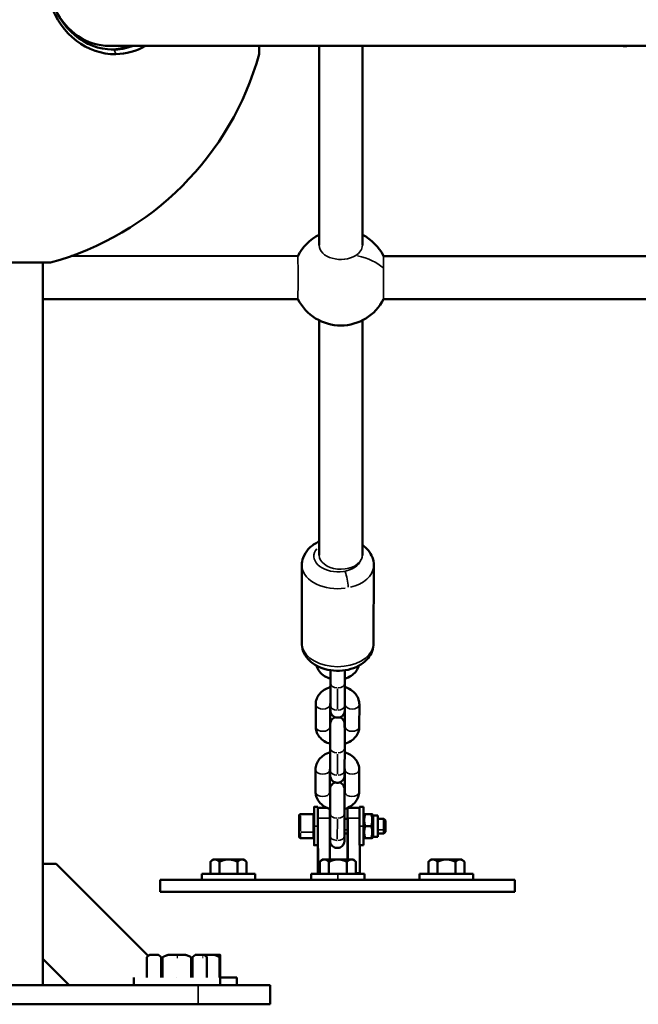
# Model space of a CAD drawing. Units: millimetres. Extents: x 13780 to 50369, y 28193 to 35852.
# Drawn here: x 31635 to 31893, y 29204 to 29615 of the extents above; entities that cross this region are included whole.
import ezdxf

# ---------------------------------------------------------------- set-up
doc = ezdxf.new("R2010")
doc.units = ezdxf.units.MM
doc.layers.add('MD_Visible', color=7, linetype='Continuous', lineweight=50)
doc.layers.add('MD_Visible Narrow', color=7, linetype='Continuous', lineweight=35)
doc.styles.get("Standard").update_dxf_attribs({"font": 'arial.ttf'})
doc.dimstyles.new('asd', dxfattribs={"dimtxt": 300, "dimasz": 200, "dimexe": 1.25, "dimexo": 0.625, "dimgap": 80, "dimtad": 1, "dimdec": 0, "dimlfac": 0.1, "dimrnd": 5, "dimtxsty": 'Standard', "dimcen": 0, "dimse1": 1, "dimse2": 1, "dimclre": 6, "dimadec": 0, "dimazin": 0, "dimtfac": 1, "dimtdec": 0, "dimtix": 1, "dimtmove": 2, "dimatfit": 3, "dimfxl": 1, "dimarcsym": 0})

# ---------------------------------------------------------------- blocks, each defined once
blk = doc.blocks.new('*D16')
at = {"color": 0, "lineweight": -2, "transparency": 16777216}
blk.add_line((28225.77, 34275.13), (28225.77, 29412.22), dxfattribs=at)
at = {"color": 0, "transparency": 16777216}
for points in [[(28192.43, 34275.13), (28259.1, 34275.13), (28225.77, 34475.13)], [(28192.43, 29412.22), (28259.1, 29412.22), (28225.77, 29212.22)]]:
    blk.add_solid(points, dxfattribs=at)
at = {"layer": 'Defpoints', "color": 0, "transparency": 16777216}
for p in [(32725.62, 34475.13), (28225.77, 29212.22), (28525.76, 29212.22)]:
    blk.add_point(p, dxfattribs=at)
at = {"color": 0, "transparency": 16777216, "insert": (27992.6, 31843.67), "char_height": 300, "attachment_point": 5, "rotation": 90}
blk.add_mtext('525', dxfattribs=at)
blk = doc.blocks.new('*D17')
at = {"color": 0, "lineweight": -2, "transparency": 16777216}
blk.add_line((28725.76, 34774.97), (38589.37, 34774.97), dxfattribs=at)
at = {"color": 0, "transparency": 16777216}
for points in [[(28725.76, 34808.3), (28725.76, 34741.64), (28525.76, 34774.97)], [(38589.37, 34808.3), (38589.37, 34741.64), (38789.37, 34774.97)]]:
    blk.add_solid(points, dxfattribs=at)
at = {"layer": 'Defpoints', "color": 0, "transparency": 16777216}
for p in [(38789.37, 34774.97), (38789.37, 29404.9), (28525.76, 29220.22)]:
    blk.add_point(p, dxfattribs=at)
at = {"color": 0, "transparency": 16777216, "insert": (33657.56, 35008.14), "char_height": 300, "attachment_point": 5}
blk.add_mtext('1025', dxfattribs=at)

msp = doc.modelspace()

# ---------------------------------------------------------------- linework, layer by layer
at = {"layer": 'MD_Visible', "extrusion": (0, 1, 0)}
for p, q in [((31903.72, 29604.21), (31672.12, 29604.21)), ((31734.57, 29600.78), (31734.57, 29604.21)), ((31759.61, 29604.21), (31759.61, 29521)), ((31777.61, 29604.21), (31777.61, 29521)), ((31750.75, 29516.53), (31656.29, 29516.54)), ((32062.61, 29516.5), (31786.47, 29516.53)), ((31647.55, 29513.76), (31580.69, 29513.76)), ((31644.27, 29513.76), (31644.27, 29212.21)), ((31750.75, 29498.53), (31644.27, 29498.54)), ((32070.83, 29498.5), (31786.47, 29498.53)), ((31759.61, 29489.67), (31759.61, 29391.68)), ((31777.61, 29489.67), (31777.61, 29391.65)), ((31752.32, 29354.97), (31752.39, 29387.5)), ((31782.32, 29354.91), (31782.39, 29387.43)), ((31764.28, 29328.97), (31764.26, 29340.13)), ((31770.28, 29328.96), (31770.3, 29338.25)), ((31758.14, 29320.13), (31758.16, 29329.42)), ((31764.14, 29320.11), (31764.16, 29329.4)), ((31770.36, 29329.42), (31770.34, 29320.13)), ((31776.36, 29329.4), (31776.34, 29320.11)), ((31764.22, 29301.78), (31764.2, 29312.94)), ((31770.22, 29301.76), (31770.24, 29311.05)), ((31758.07, 29292.93), (31758.1, 29302.22)), ((31764.07, 29292.92), (31764.1, 29302.21)), ((31770.3, 29302.22), (31770.27, 29292.93)), ((31776.3, 29302.21), (31776.27, 29292.92)), ((31757.47, 29286.57), (31759.07, 29286.57)), ((31759.08, 29286.17), (31762.95, 29286.17)), ((31764.15, 29274.58), (31764.14, 29285.74)), ((31771.47, 29286.17), (31776.47, 29286.17)), ((31776.47, 29286.57), (31778.07, 29286.57)), ((31751.22, 29276.07), (31751.23, 29281.07)), ((31751.22, 29281.07), (31751.23, 29281.07)), ((31751.22, 29278.57), (31751.22, 29281.07)), ((31751.82, 29283.57), (31757.22, 29283.57)), ((31757.47, 29281.57), (31757.48, 29281.57)), ((31764.11, 29264.67), (31764.09, 29281.86)), ((31764.09, 29281.57), (31764.17, 29281.57)), ((31770.15, 29274.57), (31770.18, 29283.86)), ((31770.17, 29281.57), (31771.48, 29281.57)), ((31771.45, 29281.86), (31771.45, 29281.57)), ((31771.51, 29264.67), (31771.49, 29281.86)), ((31776.52, 29259.04), (31776.49, 29281.86)), ((31778.09, 29283.05), (31778.39, 29283.57)), ((31778.84, 29283.57), (31781.32, 29283.57)), ((31782.07, 29283.02), (31781.76, 29283.57)), ((31782.07, 29283.02), (31784.07, 29283.02)), ((31784.08, 29281.57), (31786.61, 29281.57)), ((31787.22, 29280.96), (31786.61, 29281.57)), ((31751.23, 29278.57), (31751.22, 29278.57)), ((31751.23, 29278.57), (31751.23, 29276.07)), ((31759.12, 29259.04), (31759.09, 29279.61)), ((31778.85, 29278.57), (31781.32, 29278.57)), ((31751.23, 29276.07), (31751.22, 29276.07)), ((31751.82, 29273.57), (31757.22, 29273.57)), ((31757.47, 29275.57), (31757.48, 29275.57)), ((31764.1, 29275.57), (31764.16, 29275.57)), ((31770.16, 29275.57), (31771.48, 29275.57)), ((31771.45, 29275.57), (31771.43, 29264.67)), ((31778.09, 29274.09), (31778.39, 29273.57)), ((31778.84, 29273.57), (31781.32, 29273.57)), ((31782.07, 29274.12), (31781.76, 29273.57)), ((31782.07, 29274.12), (31784.07, 29274.12)), ((31784.08, 29275.57), (31786.61, 29275.57)), ((31787.22, 29276.18), (31786.61, 29275.57)), ((31757.47, 29270.57), (31759.07, 29270.57)), ((31759.04, 29270.57), (31759.03, 29259.04)), ((31776.5, 29270.57), (31778.07, 29270.57)), ((31715.24, 29264.67), (31714.24, 29263.68)), ((31728.24, 29264.67), (31715.24, 29264.67)), ((31728.24, 29264.67), (31729.23, 29263.68)), ((31760.91, 29264.67), (31759.92, 29263.68)), ((31773.91, 29264.67), (31760.91, 29264.67)), ((31773.91, 29264.67), (31774.9, 29263.68)), ((31806.17, 29264.67), (31805.18, 29263.68)), ((31819.17, 29264.67), (31806.17, 29264.67)), ((31819.17, 29264.67), (31820.17, 29263.68)), ((31649.82, 29262.88), (31644.27, 29262.88)), ((31688.26, 29224.44), (31649.82, 29262.88)), ((31714.24, 29258.67), (31714.24, 29263.67)), ((31714.24, 29263.67), (31714.24, 29263.67)), ((31718.01, 29263.67), (31718, 29263.67)), ((31718.01, 29258.67), (31718.01, 29263.67)), ((31725.51, 29263.67), (31725.5, 29263.67)), ((31725.51, 29258.67), (31725.51, 29263.67)), ((31729.24, 29263.67), (31729.24, 29258.67)), ((31759.91, 29263.67), (31759.91, 29258.67)), ((31759.91, 29263.67), (31759.91, 29263.67)), ((31763.69, 29263.67), (31763.67, 29263.67)), ((31763.69, 29258.67), (31763.69, 29263.67)), ((31771.17, 29263.67), (31771.17, 29258.67)), ((31771.19, 29263.67), (31771.17, 29263.67)), ((31774.91, 29263.67), (31774.91, 29258.67)), ((31805.17, 29263.67), (31805.17, 29258.67)), ((31805.17, 29263.67), (31805.17, 29263.67)), ((31808.93, 29263.67), (31808.93, 29258.67)), ((31808.95, 29263.67), (31808.93, 29263.67)), ((31816.43, 29263.67), (31816.43, 29258.67)), ((31816.45, 29263.67), (31816.43, 29263.67)), ((31820.17, 29263.67), (31820.17, 29258.67)), ((31693.27, 29256.17), (31693.27, 29251.17)), ((31693.27, 29256.17), (31841.27, 29256.17)), ((31710.59, 29258.67), (31710.59, 29256.17)), ((31732.89, 29258.67), (31710.59, 29258.67)), ((31732.89, 29258.67), (31732.89, 29256.17)), ((31756.26, 29258.67), (31756.26, 29256.17)), ((31778.56, 29258.67), (31756.26, 29258.67)), ((31778.56, 29258.67), (31778.56, 29256.17)), ((31801.52, 29258.67), (31801.52, 29256.17)), ((31823.82, 29258.67), (31801.52, 29258.67)), ((31823.82, 29258.67), (31823.82, 29256.17)), ((31841.27, 29256.17), (31841.27, 29251.17)), ((31693.27, 29251.17), (31841.27, 29251.17)), ((31644.27, 29223.21), (31655.27, 29212.21)), ((31688.73, 29224.91), (31687.73, 29223.91)), ((31687.73, 29215.41), (31687.73, 29223.91)), ((31688.73, 29224.91), (31688.73, 29224.91)), ((31689.03, 29224.91), (31692.38, 29224.91)), ((31693.67, 29223.91), (31693.67, 29215.41)), ((31694.3, 29215.41), (31694.3, 29223.91)), ((31696.88, 29224.91), (31703.59, 29224.91)), ((31700.23, 29223.91), (31700.59, 29223.91)), ((31706.17, 29223.91), (31706.17, 29215.41)), ((31706.79, 29215.41), (31706.79, 29223.91)), ((31708.08, 29224.91), (31711.44, 29224.91)), ((31710.87, 29223.91), (31711.23, 29223.91)), ((31711.73, 29224.91), (31712.73, 29223.91)), ((31711.73, 29224.91), (31718.3, 29224.91)), ((31712.73, 29215.41), (31712.73, 29223.91)), ((31717.95, 29223.91), (31717.95, 29215.41)), ((31718.3, 29223.91), (31717.95, 29223.91)), ((31718.3, 29215.41), (31718.3, 29223.91)), ((31682.23, 29215.41), (31682.23, 29212.21)), ((31700.23, 29215.41), (31700.23, 29215.41)), ((31718.23, 29215.41), (31718.23, 29212.21)), ((31725.3, 29215.41), (31718.23, 29215.41)), ((31725.3, 29215.41), (31725.3, 29212.21)), ((31489.12, 29212.21), (31739.12, 29212.21)), ((31739.12, 29212.21), (31739.12, 29204.21)), ((31489.12, 29204.21), (31739.12, 29204.21))]:
    msp.add_line(p, q, dxfattribs=at)
at = {"layer": 'MD_Visible', "extrusion": (2.22045e-16, 0, -1)}
for centre, radius, start, end in [((-31614.12, 29634.21), 125, 195.5126, 254.4874), ((-31768.61, 29507.53), 20, 26.7487, 63.2565), ((-31768.61, 29507.53), 20, 116.7438, 153.2617), ((-31768.61, 29507.53), 20, 206.7483, 333.2613)]:
    msp.add_arc(centre, radius, start, end, dxfattribs=at)
at = {"layer": 'MD_Visible'}
for centre, major_axis, ratio, start_param, end_param in [((31674.35, 29634.21), (0, 33.43), 0.866024, -0.457044, 3.155938), ((31672.12, 29634.21), (0, 31.5), 0.866024, 3.168777, 3.451437), ((31674.35, 29634.21), (0, 33.43), 0.866024, 3.155938, 3.598636), ((31757.47, 29278.57), (0, 8), 0.002613, 1.955295, 7.469483), ((31759.07, 29278.57), (0, 8), 0.002613, 3.141593, 6.283185), ((31764.07, 29278.57), (0, 7.6), 0.002613, -1.123408, -0.330506), ((31771.47, 29278.57), (0, 7.6), 0.002613, -1.123408, 1.123408), ((31776.47, 29278.57), (0, 8), 0.002613, -1.440969, 0.31756), ((31776.47, 29278.57), (0, 7.6), 0.002613, -1.123408, 0), ((31778.07, 29278.57), (0, 8), 0.002613, 3.141593, 6.283185), ((31782.07, 29278.57), (0, 4.45), 0.002613, 3.665191, 6.278659), ((31784.07, 29278.57), (0, 4.45), 0.002613, 3.141593, 6.283185), ((31787.22, 29278.57), (0, 2.39), 0.002613, 3.144206, 6.280572), ((31782.07, 29278.57), (0, 4.45), 0.002613, 3.146119, 3.665191), ((31759.03, 29258.17), (0, 2), 0.002613, 1.123408, 1.318116), ((31759.11, 29258.17), (0, 2), 0.002613, -1.318116, -1.123408), ((31776.51, 29258.17), (0, 2), 0.002613, -1.318116, -1.123408)]:
    msp.add_ellipse(centre, major_axis=major_axis, ratio=ratio, start_param=start_param, end_param=end_param, dxfattribs=at)
at = {"layer": 'MD_Visible', "extrusion": (2.22045e-16, 0, -1)}
for centre, major_axis, ratio, start_param, end_param in [((31673.61, 29634.21), (0, 31.5), 0.866024, 2.831748, 6.59303), ((31672.12, 29634.21), (0, 30), 0.866024, 3.141593, 4.195448), ((31757.22, 29278.57), (0, 5), 0.002613, 0, 3.141593), ((31757.47, 29278.57), (0, 4.2), 0.002613, -0.775153, 3.916746), ((31771.47, 29278.57), (0, 4.1), 0.002613, -0.749973, 3.891566), ((31786.61, 29278.57), (0, 3), 0.002613, 0, 2.094395), ((31786.61, 29278.57), (0, 3), 0.002613, 2.094395, 3.141593)]:
    msp.add_ellipse(centre, major_axis=major_axis, ratio=ratio, start_param=start_param, end_param=end_param, dxfattribs=at)
at = {"layer": 'MD_Visible'}
for points in [[(31888.49, 29604.21), (31887.63, 29604.16), (31886.76, 29604.16), (31885.89, 29604.21)], [(31888.54, 29604.21), (31888.52, 29604.21), (31888.49, 29604.21), (31888.46, 29604.21)], [(31764.25, 29336.6), (31764.25, 29336.72), (31764.25, 29336.85), (31764.25, 29336.97)], [(31764.19, 29309.4), (31764.19, 29309.53), (31764.19, 29309.65), (31764.19, 29309.77)]]:
    msp.add_open_spline(points, degree=3, dxfattribs=at)
for points, knots in [([(31888.49, 29604.21), (31888.5, 29604.21), (31888.51, 29604.21), (31888.51, 29604.21), (31888.52, 29604.21), (31888.53, 29604.21), (31888.54, 29604.21)], [0.062388751, 0.062388751, 0.062388751, 0.062388751, 0.064735188, 0.064735188, 0.064735188, 0.068709251, 0.068709251, 0.068709251, 0.068709251]), ([(31759.61, 29397.39), (31759.34, 29397.27), (31759.07, 29397.14), (31757.42, 29396.28), (31756.14, 29395.34), (31754.16, 29393.15), (31753.4, 29391.95), (31752.58, 29389.62), (31752.39, 29388.56), (31752.39, 29387.5)], [6.5973933, 6.5973933, 6.5973933, 6.5973933, 6.6660692, 6.6660692, 7.0258203, 7.0258203, 7.3344526, 7.3344526, 7.5585479, 7.5585479, 7.5585479, 7.5585479]), ([(31782.39, 29387.43), (31782.39, 29388.55), (31782.19, 29389.67), (31781.4, 29391.81), (31780.8, 29392.81), (31779.37, 29394.58), (31778.52, 29395.34), (31777.61, 29395.99)], [4.4169553, 4.4169553, 4.4169553, 4.4169553, 4.654173, 4.654173, 4.9083584, 4.9083584, 5.1660488, 5.1660488, 5.1660488, 5.1660488]), ([(31782.32, 29354.91), (31782.31, 29353.78), (31782.1, 29352.67), (31781.31, 29350.53), (31780.71, 29349.53), (31779.14, 29347.63), (31778.13, 29346.77), (31775.75, 29345.24), (31774.35, 29344.62), (31771.33, 29343.73), (31769.71, 29343.47), (31766.45, 29343.35), (31764.81, 29343.49), (31761.64, 29344.16), (31760.1, 29344.69), (31757.31, 29346.18), (31756.04, 29347.11), (31754.06, 29349.31), (31753.31, 29350.52), (31752.5, 29352.86), (31752.31, 29353.91), (31752.32, 29354.97)], [1.86623, 1.86623, 1.86623, 1.86623, 2.103448, 2.103448, 2.357633, 2.357633, 2.65794, 2.65794, 3.008539, 3.008539, 3.377217, 3.377217, 3.746081, 3.746081, 4.115344, 4.115344, 4.475095, 4.475095, 4.783727, 4.783727, 5.007823, 5.007823, 5.007823, 5.007823]), ([(31764.3, 29340.12), (31763.42, 29340.37), (31762.58, 29340.74), (31761.01, 29341.72), (31760.29, 29342.35), (31759.17, 29343.77), (31758.75, 29344.54), (31758.47, 29345.44), (31758.45, 29345.51), (31758.43, 29345.58)], [5.074499, 5.074499, 5.074499, 5.074499, 5.403805, 5.403805, 5.744515, 5.744515, 6.051741, 6.051741, 6.077746, 6.077746, 6.077746, 6.077746]), ([(31764.3, 29338.26), (31764.3, 29338.76), (31764.3, 29339.33), (31764.3, 29340.53), (31764.3, 29341.18), (31764.3, 29342.42), (31764.3, 29343.04), (31764.3, 29343.63)], [0, 0, 0, 0, 0.1966367, 0.1966367, 0.390048, 0.390048, 0.5714197, 0.5714197, 0.5714197, 0.5714197]), ([(31776.15, 29345.54), (31776.1, 29345.38), (31776.05, 29345.23), (31775.73, 29344.33), (31775.33, 29343.65), (31774.3, 29342.37), (31773.65, 29341.8), (31772.16, 29340.82), (31771.29, 29340.42), (31770.36, 29340.15), (31770.33, 29340.14), (31770.3, 29340.13)], [3.3510662, 3.3510662, 3.3510662, 3.3510662, 3.4082764, 3.4082764, 3.6872425, 3.6872425, 3.9962094, 3.9962094, 4.3357137, 4.3357137, 4.3468483, 4.3468483, 4.3468483, 4.3468483]), ([(31770.3, 29343.62), (31770.3, 29343.39), (31770.3, 29343.16), (31770.3, 29342.28), (31770.3, 29341.61), (31770.3, 29340.34), (31770.3, 29339.72), (31770.3, 29338.84), (31770.3, 29338.53), (31770.3, 29338.25)], [2.2093231, 2.2093231, 2.2093231, 2.2093231, 2.2794103, 2.2794103, 2.4743381, 2.4743381, 2.6692106, 2.6692106, 2.781388, 2.781388, 2.781388, 2.781388]), ([(31758.16, 29329.42), (31758.16, 29330.18), (31758.3, 29330.94), (31758.83, 29332.39), (31759.23, 29333.08), (31760.25, 29334.36), (31760.9, 29334.93), (31762.4, 29335.91), (31763.26, 29336.3), (31764.21, 29336.58), (31764.25, 29336.6), (31764.3, 29336.61)], [6.283185, 6.283185, 6.283185, 6.283185, 6.549869, 6.549869, 6.828835, 6.828835, 7.137802, 7.137802, 7.477306, 7.477306, 7.493547, 7.493547, 7.493547, 7.493547]), ([(31770.3, 29336.59), (31771.16, 29336.34), (31771.99, 29335.98), (31773.55, 29335), (31774.27, 29334.38), (31775.38, 29332.96), (31775.8, 29332.19), (31776.26, 29330.73), (31776.36, 29330.07), (31776.36, 29329.4)], [8.221198, 8.221198, 8.221198, 8.221198, 8.545397, 8.545397, 8.886107, 8.886107, 9.193333, 9.193333, 9.424778, 9.424778, 9.424778, 9.424778]), ([(31764.16, 29329.4), (31764.16, 29329.47), (31764.17, 29329.54), (31764.23, 29329.68), (31764.25, 29329.73), (31764.28, 29329.77)], [6.2831853, 6.2831853, 6.2831853, 6.2831853, 6.5973446, 6.5973446, 6.713737, 6.713737, 6.713737, 6.713737]), ([(31770.28, 29328.96), (31770.28, 29328.46), (31770.28, 29328.02), (31770.27, 29327.35), (31770.27, 29327.11), (31770.27, 29326.91), (31770.27, 29326.88), (31770.27, 29326.82), (31770.27, 29326.79), (31770.26, 29326.73), (31770.26, 29326.7), (31770.26, 29326.66), (31770.26, 29326.64), (31770.25, 29326.59), (31770.25, 29326.56), (31770.24, 29326.49), (31770.24, 29326.45), (31770.22, 29326.33), (31770.21, 29326.26), (31770.15, 29326.03), (31770.1, 29325.87), (31769.93, 29325.45), (31769.78, 29325.2), (31769.4, 29324.73), (31769.16, 29324.51), (31768.62, 29324.17), (31768.32, 29324.04), (31767.71, 29323.88), (31767.38, 29323.85), (31766.74, 29323.89), (31766.43, 29323.96), (31765.84, 29324.2), (31765.56, 29324.38), (31765.07, 29324.79), (31764.86, 29325.04), (31764.53, 29325.58), (31764.41, 29325.89), (31764.32, 29326.27), (31764.31, 29326.34), (31764.29, 29326.45), (31764.29, 29326.49), (31764.28, 29326.56), (31764.28, 29326.59), (31764.27, 29326.66), (31764.27, 29326.69), (31764.27, 29326.73), (31764.27, 29326.74), (31764.27, 29326.78), (31764.27, 29326.8), (31764.26, 29326.85), (31764.26, 29326.88), (31764.26, 29327.04), (31764.26, 29327.21), (31764.26, 29327.78), (31764.26, 29328.23), (31764.25, 29329.07), (31764.25, 29329.39), (31764.25, 29329.72)], [0, 0, 0, 0, 0.198988, 0.198988, 0.395186, 0.395186, 0.447499, 0.447499, 0.486781, 0.486781, 0.500294, 0.500294, 0.507892, 0.507892, 0.518752, 0.518752, 0.531507, 0.531507, 0.554339, 0.554339, 0.603549, 0.603549, 0.689711, 0.689711, 0.785146, 0.785146, 0.880731, 0.880731, 0.976326, 0.976326, 1.071921, 1.071921, 1.167515, 1.167515, 1.263108, 1.263108, 1.358667, 1.358667, 1.380445, 1.380445, 1.392625, 1.392625, 1.404362, 1.404362, 1.417402, 1.417402, 1.42877, 1.42877, 1.448602, 1.448602, 1.502102, 1.502102, 1.663542, 1.663542, 1.887904, 1.887904, 2.006744, 2.006744, 2.006744, 2.006744]), ([(31764.27, 29326.97), (31764.27, 29326.97), (31764.27, 29326.97), (31764.27, 29326.99), (31764.27, 29327.02), (31764.27, 29327.15), (31764.27, 29327.3), (31764.27, 29327.75), (31764.28, 29328.09), (31764.28, 29328.65), (31764.28, 29328.81), (31764.28, 29328.97)], [2.3148051, 2.3148051, 2.3148051, 2.3148051, 2.3292191, 2.3292191, 2.391451, 2.391451, 2.5220994, 2.5220994, 2.7027472, 2.7027472, 2.7680908, 2.7680908, 2.7680908, 2.7680908]), ([(31770.28, 29329.71), (31770.29, 29329.69), (31770.29, 29329.68), (31770.35, 29329.56), (31770.36, 29329.49), (31770.36, 29329.42)], [9.0585918, 9.0585918, 9.0585918, 9.0585918, 9.1031889, 9.1031889, 9.424778, 9.424778, 9.424778, 9.424778]), ([(31764.22, 29319.82), (31764.22, 29320.01), (31764.22, 29320.18), (31764.22, 29320.67), (31764.22, 29320.91), (31764.22, 29321.11), (31764.22, 29321.14), (31764.22, 29321.2), (31764.22, 29321.23), (31764.23, 29321.29), (31764.23, 29321.32), (31764.23, 29321.36), (31764.23, 29321.38), (31764.24, 29321.43), (31764.24, 29321.46), (31764.25, 29321.53), (31764.25, 29321.57), (31764.27, 29321.69), (31764.28, 29321.76), (31764.34, 29321.99), (31764.39, 29322.15), (31764.56, 29322.57), (31764.71, 29322.82), (31765.09, 29323.29), (31765.33, 29323.51), (31765.82, 29323.82), (31766.06, 29323.94), (31766.31, 29324.02)], [0.1089838, 0.1089838, 0.1089838, 0.1089838, 0.1989875, 0.1989875, 0.3951861, 0.3951861, 0.4474993, 0.4474993, 0.4867814, 0.4867814, 0.5002941, 0.5002941, 0.507892, 0.507892, 0.5187517, 0.5187517, 0.5315068, 0.5315068, 0.5543388, 0.5543388, 0.6035489, 0.6035489, 0.6897109, 0.6897109, 0.7851458, 0.7851458, 0.8639222, 0.8639222, 0.8639222, 0.8639222]), ([(31768.18, 29324), (31768.24, 29323.98), (31768.3, 29323.96), (31768.65, 29323.82), (31768.93, 29323.65), (31769.42, 29323.23), (31769.63, 29322.98), (31769.96, 29322.44), (31770.08, 29322.13), (31770.17, 29321.75), (31770.18, 29321.68), (31770.2, 29321.57), (31770.2, 29321.53), (31770.21, 29321.46), (31770.21, 29321.43), (31770.22, 29321.36), (31770.22, 29321.33), (31770.22, 29321.29), (31770.22, 29321.28), (31770.22, 29321.24), (31770.23, 29321.23), (31770.23, 29321.17), (31770.23, 29321.14), (31770.23, 29320.98), (31770.23, 29320.81), (31770.23, 29320.24), (31770.24, 29319.79), (31770.24, 29318.76), (31770.24, 29318.21), (31770.24, 29317.02), (31770.24, 29316.38), (31770.24, 29315.08), (31770.24, 29314.42), (31770.24, 29313.15), (31770.24, 29312.53), (31770.24, 29311.64), (31770.24, 29311.34), (31770.24, 29311.05)], [1.052479, 1.052479, 1.052479, 1.052479, 1.071921, 1.071921, 1.167515, 1.167515, 1.263108, 1.263108, 1.358667, 1.358667, 1.380445, 1.380445, 1.392625, 1.392625, 1.404362, 1.404362, 1.417402, 1.417402, 1.42877, 1.42877, 1.448602, 1.448602, 1.502102, 1.502102, 1.663542, 1.663542, 1.887904, 1.887904, 2.084155, 2.084155, 2.27941, 2.27941, 2.474338, 2.474338, 2.669211, 2.669211, 2.781388, 2.781388, 2.781388, 2.781388]), ([(31764.24, 29312.93), (31763.36, 29313.18), (31762.52, 29313.54), (31760.95, 29314.53), (31760.23, 29315.15), (31759.11, 29316.57), (31758.69, 29317.34), (31758.24, 29318.8), (31758.14, 29319.46), (31758.14, 29320.13)], [5.074499, 5.074499, 5.074499, 5.074499, 5.403805, 5.403805, 5.744515, 5.744515, 6.051741, 6.051741, 6.283185, 6.283185, 6.283185, 6.283185]), ([(31764.24, 29319.78), (31764.22, 29319.81), (31764.2, 29319.84), (31764.15, 29319.97), (31764.14, 29320.04), (31764.14, 29320.11)], [5.8820663, 5.8820663, 5.8820663, 5.8820663, 5.9615963, 5.9615963, 6.2831853, 6.2831853, 6.2831853, 6.2831853]), ([(31764.24, 29311.07), (31764.24, 29311.56), (31764.24, 29312.14), (31764.24, 29313.34), (31764.24, 29313.98), (31764.24, 29315.27), (31764.24, 29315.93), (31764.24, 29317.18), (31764.24, 29317.79), (31764.24, 29318.88), (31764.24, 29319.37), (31764.23, 29320.18), (31764.23, 29320.51), (31764.23, 29320.85), (31764.23, 29320.93), (31764.23, 29321.01), (31764.23, 29321.03), (31764.23, 29321.05), (31764.23, 29321.05), (31764.23, 29321.05)], [0, 0, 0, 0, 0.196637, 0.196637, 0.390048, 0.390048, 0.583879, 0.583879, 0.777739, 0.777739, 0.971455, 0.971455, 1.164601, 1.164601, 1.258539, 1.258539, 1.30149, 1.30149, 1.319623, 1.319623, 1.319623, 1.319623]), ([(31770.34, 29320.13), (31770.34, 29320.06), (31770.33, 29319.99), (31770.27, 29319.86), (31770.25, 29319.83), (31770.24, 29319.79)], [3.1415927, 3.1415927, 3.1415927, 3.1415927, 3.4557519, 3.4557519, 3.5422852, 3.5422852, 3.5422852, 3.5422852]), ([(31776.34, 29320.11), (31776.33, 29319.35), (31776.2, 29318.59), (31775.67, 29317.14), (31775.27, 29316.45), (31774.24, 29315.18), (31773.59, 29314.6), (31772.1, 29313.62), (31771.23, 29313.23), (31770.3, 29312.95), (31770.27, 29312.94), (31770.24, 29312.93)], [3.141593, 3.141593, 3.141593, 3.141593, 3.408276, 3.408276, 3.687242, 3.687242, 3.996209, 3.996209, 4.335714, 4.335714, 4.346848, 4.346848, 4.346848, 4.346848]), ([(31758.1, 29302.22), (31758.1, 29302.99), (31758.24, 29303.75), (31758.77, 29305.2), (31759.16, 29305.89), (31760.19, 29307.16), (31760.84, 29307.73), (31762.34, 29308.71), (31763.2, 29309.11), (31764.15, 29309.39), (31764.19, 29309.4), (31764.23, 29309.41)], [6.283185, 6.283185, 6.283185, 6.283185, 6.549869, 6.549869, 6.828835, 6.828835, 7.137802, 7.137802, 7.477306, 7.477306, 7.493547, 7.493547, 7.493547, 7.493547]), ([(31770.23, 29309.4), (31771.1, 29309.15), (31771.93, 29308.78), (31773.48, 29307.81), (31774.2, 29307.18), (31775.32, 29305.77), (31775.74, 29304.99), (31776.2, 29303.53), (31776.3, 29302.87), (31776.3, 29302.21)], [8.221198, 8.221198, 8.221198, 8.221198, 8.545397, 8.545397, 8.886107, 8.886107, 9.193333, 9.193333, 9.424778, 9.424778, 9.424778, 9.424778]), ([(31764.1, 29302.21), (31764.1, 29302.28), (31764.11, 29302.35), (31764.17, 29302.49), (31764.19, 29302.53), (31764.22, 29302.58)], [6.2831853, 6.2831853, 6.2831853, 6.2831853, 6.5973446, 6.5973446, 6.713737, 6.713737, 6.713737, 6.713737]), ([(31770.22, 29301.76), (31770.21, 29301.26), (31770.21, 29300.83), (31770.21, 29300.16), (31770.21, 29299.91), (31770.21, 29299.72), (31770.21, 29299.68), (31770.2, 29299.62), (31770.2, 29299.6), (31770.2, 29299.53), (31770.2, 29299.51), (31770.2, 29299.47), (31770.2, 29299.45), (31770.19, 29299.4), (31770.19, 29299.37), (31770.18, 29299.29), (31770.18, 29299.25), (31770.16, 29299.14), (31770.14, 29299.07), (31770.09, 29298.83), (31770.04, 29298.68), (31769.87, 29298.26), (31769.72, 29298.01), (31769.34, 29297.53), (31769.1, 29297.32), (31768.56, 29296.97), (31768.26, 29296.84), (31767.64, 29296.68), (31767.32, 29296.65), (31766.68, 29296.69), (31766.36, 29296.77), (31765.77, 29297.01), (31765.5, 29297.18), (31765.01, 29297.59), (31764.8, 29297.84), (31764.47, 29298.39), (31764.35, 29298.69), (31764.26, 29299.07), (31764.25, 29299.14), (31764.23, 29299.25), (31764.23, 29299.29), (31764.22, 29299.36), (31764.22, 29299.4), (31764.21, 29299.46), (31764.21, 29299.49), (31764.21, 29299.53), (31764.21, 29299.55), (31764.2, 29299.58), (31764.2, 29299.6), (31764.2, 29299.66), (31764.2, 29299.69), (31764.2, 29299.85), (31764.2, 29300.02), (31764.2, 29300.58), (31764.19, 29301.04), (31764.19, 29301.87), (31764.19, 29302.19), (31764.19, 29302.53)], [0, 0, 0, 0, 0.198988, 0.198988, 0.395186, 0.395186, 0.447499, 0.447499, 0.486781, 0.486781, 0.500294, 0.500294, 0.507892, 0.507892, 0.518752, 0.518752, 0.531507, 0.531507, 0.554339, 0.554339, 0.603549, 0.603549, 0.689711, 0.689711, 0.785146, 0.785146, 0.880731, 0.880731, 0.976326, 0.976326, 1.071921, 1.071921, 1.167515, 1.167515, 1.263108, 1.263108, 1.358667, 1.358667, 1.380445, 1.380445, 1.392625, 1.392625, 1.404362, 1.404362, 1.417402, 1.417402, 1.42877, 1.42877, 1.448602, 1.448602, 1.502102, 1.502102, 1.663542, 1.663542, 1.887904, 1.887904, 2.006744, 2.006744, 2.006744, 2.006744]), ([(31764.21, 29299.77), (31764.21, 29299.77), (31764.21, 29299.78), (31764.21, 29299.79), (31764.21, 29299.82), (31764.21, 29299.96), (31764.21, 29300.11), (31764.21, 29300.55), (31764.21, 29300.9), (31764.22, 29301.46), (31764.22, 29301.61), (31764.22, 29301.78)], [2.3148051, 2.3148051, 2.3148051, 2.3148051, 2.3292191, 2.3292191, 2.391451, 2.391451, 2.5220994, 2.5220994, 2.7027472, 2.7027472, 2.7680908, 2.7680908, 2.7680908, 2.7680908]), ([(31770.22, 29302.51), (31770.23, 29302.5), (31770.23, 29302.48), (31770.29, 29302.36), (31770.3, 29302.29), (31770.3, 29302.22)], [9.0585918, 9.0585918, 9.0585918, 9.0585918, 9.1031889, 9.1031889, 9.424778, 9.424778, 9.424778, 9.424778]), ([(31764.15, 29292.63), (31764.15, 29292.82), (31764.15, 29292.99), (31764.16, 29293.47), (31764.16, 29293.72), (31764.16, 29293.91), (31764.16, 29293.94), (31764.16, 29294.01), (31764.16, 29294.03), (31764.17, 29294.1), (31764.17, 29294.12), (31764.17, 29294.16), (31764.17, 29294.18), (31764.18, 29294.23), (31764.18, 29294.26), (31764.19, 29294.33), (31764.19, 29294.38), (31764.21, 29294.49), (31764.22, 29294.56), (31764.28, 29294.8), (31764.33, 29294.95), (31764.5, 29295.37), (31764.65, 29295.62), (31765.03, 29296.09), (31765.27, 29296.31), (31765.76, 29296.63), (31766, 29296.74), (31766.25, 29296.82)], [0.1089838, 0.1089838, 0.1089838, 0.1089838, 0.1989875, 0.1989875, 0.3951861, 0.3951861, 0.4474993, 0.4474993, 0.4867814, 0.4867814, 0.5002941, 0.5002941, 0.507892, 0.507892, 0.5187517, 0.5187517, 0.5315068, 0.5315068, 0.5543388, 0.5543388, 0.6035489, 0.6035489, 0.6897109, 0.6897109, 0.7851458, 0.7851458, 0.8639222, 0.8639222, 0.8639222, 0.8639222]), ([(31764.18, 29283.87), (31764.18, 29284.37), (31764.18, 29284.94), (31764.18, 29286.14), (31764.18, 29286.79), (31764.18, 29288.07), (31764.18, 29288.73), (31764.18, 29289.99), (31764.18, 29290.59), (31764.18, 29291.68), (31764.17, 29292.18), (31764.17, 29292.99), (31764.17, 29293.32), (31764.17, 29293.65), (31764.17, 29293.74), (31764.17, 29293.82), (31764.17, 29293.84), (31764.17, 29293.85), (31764.17, 29293.86), (31764.17, 29293.86)], [0, 0, 0, 0, 0.196637, 0.196637, 0.390048, 0.390048, 0.583879, 0.583879, 0.777739, 0.777739, 0.971455, 0.971455, 1.164601, 1.164601, 1.258539, 1.258539, 1.30149, 1.30149, 1.319623, 1.319623, 1.319623, 1.319623]), ([(31768.11, 29296.81), (31768.18, 29296.79), (31768.24, 29296.76), (31768.59, 29296.62), (31768.87, 29296.45), (31769.36, 29296.04), (31769.57, 29295.79), (31769.9, 29295.24), (31770.02, 29294.94), (31770.1, 29294.56), (31770.12, 29294.49), (31770.14, 29294.38), (31770.14, 29294.34), (31770.15, 29294.27), (31770.15, 29294.23), (31770.16, 29294.17), (31770.16, 29294.14), (31770.16, 29294.1), (31770.16, 29294.08), (31770.16, 29294.05), (31770.16, 29294.03), (31770.17, 29293.97), (31770.17, 29293.94), (31770.17, 29293.78), (31770.17, 29293.61), (31770.17, 29293.05), (31770.17, 29292.59), (31770.18, 29291.57), (31770.18, 29291.01), (31770.18, 29289.83), (31770.18, 29289.18), (31770.18, 29287.89), (31770.18, 29287.22), (31770.18, 29285.95), (31770.18, 29285.33), (31770.18, 29284.45), (31770.18, 29284.14), (31770.18, 29283.86)], [1.052479, 1.052479, 1.052479, 1.052479, 1.071921, 1.071921, 1.167515, 1.167515, 1.263108, 1.263108, 1.358667, 1.358667, 1.380445, 1.380445, 1.392625, 1.392625, 1.404362, 1.404362, 1.417402, 1.417402, 1.42877, 1.42877, 1.448602, 1.448602, 1.502102, 1.502102, 1.663542, 1.663542, 1.887904, 1.887904, 2.084155, 2.084155, 2.27941, 2.27941, 2.474338, 2.474338, 2.669211, 2.669211, 2.781388, 2.781388, 2.781388, 2.781388]), ([(31764.18, 29285.73), (31763.3, 29285.98), (31762.46, 29286.35), (31760.89, 29287.33), (31760.17, 29287.96), (31759.05, 29289.37), (31758.63, 29290.15), (31758.18, 29291.61), (31758.07, 29292.27), (31758.07, 29292.93)], [5.074499, 5.074499, 5.074499, 5.074499, 5.403805, 5.403805, 5.744515, 5.744515, 6.051741, 6.051741, 6.283185, 6.283185, 6.283185, 6.283185]), ([(31764.17, 29292.59), (31764.16, 29292.62), (31764.14, 29292.65), (31764.09, 29292.78), (31764.07, 29292.85), (31764.07, 29292.92)], [5.8820663, 5.8820663, 5.8820663, 5.8820663, 5.9615963, 5.9615963, 6.2831853, 6.2831853, 6.2831853, 6.2831853]), ([(31770.27, 29292.93), (31770.27, 29292.86), (31770.26, 29292.79), (31770.21, 29292.66), (31770.19, 29292.63), (31770.17, 29292.6)], [3.1415927, 3.1415927, 3.1415927, 3.1415927, 3.4557519, 3.4557519, 3.5422852, 3.5422852, 3.5422852, 3.5422852]), ([(31776.27, 29292.92), (31776.27, 29292.15), (31776.13, 29291.39), (31775.61, 29289.94), (31775.21, 29289.26), (31774.18, 29287.98), (31773.53, 29287.41), (31772.03, 29286.43), (31771.17, 29286.03), (31770.24, 29285.76), (31770.21, 29285.75), (31770.18, 29285.74)], [3.141593, 3.141593, 3.141593, 3.141593, 3.408276, 3.408276, 3.687242, 3.687242, 3.996209, 3.996209, 4.335714, 4.335714, 4.346848, 4.346848, 4.346848, 4.346848]), ([(31751.82, 29273.57), (31751.76, 29273.57), (31751.69, 29273.58), (31751.57, 29273.62), (31751.51, 29273.65), (31751.41, 29273.73), (31751.37, 29273.78), (31751.29, 29273.88), (31751.27, 29273.94), (31751.24, 29274.02), (31751.23, 29274.05), (31751.23, 29274.08), (31751.23, 29274.09), (31751.23, 29274.1), (31751.23, 29274.11), (31751.22, 29274.12), (31751.22, 29274.13), (31751.22, 29274.14), (31751.22, 29274.15), (31751.22, 29274.16), (31751.22, 29274.17), (31751.22, 29274.22), (31751.22, 29274.26), (31751.22, 29274.48), (31751.22, 29274.74), (31751.21, 29275.37), (31751.21, 29275.73), (31751.21, 29276.5), (31751.21, 29276.94), (31751.21, 29277.84), (31751.21, 29278.32), (31751.21, 29279.25), (31751.21, 29279.72), (31751.21, 29280.59), (31751.21, 29281.01), (31751.21, 29281.73), (31751.22, 29282.05), (31751.22, 29282.55), (31751.22, 29282.74), (31751.22, 29282.9), (31751.22, 29282.93), (31751.22, 29282.97), (31751.22, 29282.98), (31751.22, 29283.01), (31751.22, 29283.01), (31751.23, 29283.03), (31751.23, 29283.04), (31751.23, 29283.06), (31751.23, 29283.08), (31751.24, 29283.11), (31751.24, 29283.12), (31751.25, 29283.16), (31751.26, 29283.18), (31751.28, 29283.24), (31751.31, 29283.28), (31751.36, 29283.36), (31751.41, 29283.41), (31751.5, 29283.48), (31751.56, 29283.52), (31751.69, 29283.56), (31751.75, 29283.57), (31751.82, 29283.57)], [0, 0, 0, 0, 0.019467, 0.019467, 0.03858, 0.03858, 0.057702, 0.057702, 0.076766, 0.076766, 0.0845, 0.0845, 0.087716, 0.087716, 0.091738, 0.091738, 0.096398, 0.096398, 0.104954, 0.104954, 0.128758, 0.128758, 0.200288, 0.200288, 0.368776, 0.368776, 0.509568, 0.509568, 0.650034, 0.650034, 0.790367, 0.790367, 0.93067, 0.93067, 1.070977, 1.070977, 1.211335, 1.211335, 1.351889, 1.351889, 1.411833, 1.411833, 1.438973, 1.438973, 1.445069, 1.445069, 1.45116, 1.45116, 1.456097, 1.456097, 1.460417, 1.460417, 1.467763, 1.467763, 1.48074, 1.48074, 1.498801, 1.498801, 1.517873, 1.517873, 1.538306, 1.538306, 1.538306, 1.538306]), ([(31757.23, 29281.75), (31757.23, 29281.75), (31757.24, 29281.74), (31757.24, 29281.72), (31757.25, 29281.71), (31757.26, 29281.69), (31757.27, 29281.67), (31757.3, 29281.64), (31757.32, 29281.62), (31757.37, 29281.59), (31757.39, 29281.58), (31757.44, 29281.57), (31757.45, 29281.57), (31757.47, 29281.57)], [1.04752501, 1.04752501, 1.04752501, 1.04752501, 1.04927114, 1.04927114, 1.05289265, 1.05289265, 1.05878615, 1.05878615, 1.06639215, 1.06639215, 1.07434035, 1.07434035, 1.07982191, 1.07982191, 1.07982191, 1.07982191]), ([(31764.13, 29281.57), (31764.13, 29281.6), (31764.13, 29281.63), (31764.13, 29281.99), (31764.13, 29282.29), (31764.13, 29282.58)], [2.6586448, 2.6586448, 2.6586448, 2.6586448, 2.6692106, 2.6692106, 2.781388, 2.781388, 2.781388, 2.781388]), ([(31757.47, 29275.57), (31757.45, 29275.57), (31757.42, 29275.57), (31757.37, 29275.55), (31757.34, 29275.54), (31757.3, 29275.51), (31757.28, 29275.49), (31757.26, 29275.45), (31757.25, 29275.44), (31757.24, 29275.42), (31757.24, 29275.41), (31757.23, 29275.4), (31757.23, 29275.39), (31757.23, 29275.39)], [0, 0, 0, 0, 0.00811814, 0.00811814, 0.01608644, 0.01608644, 0.02405494, 0.02405494, 0.02794803, 0.02794803, 0.03157441, 0.03157441, 0.03227633, 0.03227633, 0.03227633, 0.03227633]), ([(31770.15, 29274.57), (31770.15, 29274.07), (31770.15, 29273.63), (31770.15, 29272.96), (31770.15, 29272.72), (31770.14, 29272.52), (31770.14, 29272.49), (31770.14, 29272.43), (31770.14, 29272.4), (31770.14, 29272.34), (31770.14, 29272.31), (31770.14, 29272.27), (31770.13, 29272.25), (31770.13, 29272.2), (31770.13, 29272.17), (31770.12, 29272.1), (31770.11, 29272.06), (31770.1, 29271.94), (31770.08, 29271.87), (31770.03, 29271.64), (31769.98, 29271.48), (31769.81, 29271.06), (31769.66, 29270.81), (31769.28, 29270.34), (31769.03, 29270.12), (31768.5, 29269.78), (31768.2, 29269.65), (31767.58, 29269.49), (31767.26, 29269.46), (31766.62, 29269.5), (31766.3, 29269.57), (31765.71, 29269.81), (31765.43, 29269.98), (31764.95, 29270.4), (31764.74, 29270.65), (31764.41, 29271.19), (31764.29, 29271.5), (31764.2, 29271.88), (31764.19, 29271.95), (31764.17, 29272.06), (31764.17, 29272.1), (31764.16, 29272.17), (31764.15, 29272.2), (31764.15, 29272.27), (31764.15, 29272.3), (31764.14, 29272.34), (31764.14, 29272.35), (31764.14, 29272.39), (31764.14, 29272.4), (31764.14, 29272.46), (31764.14, 29272.49), (31764.14, 29272.65), (31764.14, 29272.82), (31764.13, 29273.38), (31764.13, 29273.84), (31764.13, 29274.74), (31764.13, 29275.14), (31764.13, 29275.57)], [0, 0, 0, 0, 0.198988, 0.198988, 0.395186, 0.395186, 0.447499, 0.447499, 0.486781, 0.486781, 0.500294, 0.500294, 0.507892, 0.507892, 0.518752, 0.518752, 0.531507, 0.531507, 0.554339, 0.554339, 0.603549, 0.603549, 0.689711, 0.689711, 0.785146, 0.785146, 0.880731, 0.880731, 0.976326, 0.976326, 1.071921, 1.071921, 1.167515, 1.167515, 1.263108, 1.263108, 1.358667, 1.358667, 1.380445, 1.380445, 1.392625, 1.392625, 1.404362, 1.404362, 1.417402, 1.417402, 1.42877, 1.42877, 1.448602, 1.448602, 1.502102, 1.502102, 1.663542, 1.663542, 1.887904, 1.887904, 2.034177, 2.034177, 2.034177, 2.034177]), ([(31764.15, 29272.58), (31764.15, 29272.58), (31764.15, 29272.58), (31764.15, 29272.6), (31764.15, 29272.63), (31764.15, 29272.76), (31764.15, 29272.91), (31764.15, 29273.36), (31764.15, 29273.7), (31764.15, 29274.26), (31764.15, 29274.42), (31764.15, 29274.58)], [2.3148051, 2.3148051, 2.3148051, 2.3148051, 2.3292191, 2.3292191, 2.391451, 2.391451, 2.5220994, 2.5220994, 2.7027472, 2.7027472, 2.7680908, 2.7680908, 2.7680908, 2.7680908])]:
    msp.add_open_spline(points, degree=3, knots=knots, dxfattribs=at)
for points, weights in [([(31778.39, 29283.57), (31778.39, 29283.57), (31778.84, 29283.57)], [1.0773447504, 1.07800362951, 1]), ([(31778.84, 29283.57), (31778.01, 29281.07), (31778.85, 29278.57)], [1, 1.15470053838, 1]), ([(31781.32, 29278.57), (31782.15, 29281.07), (31781.32, 29283.57)], [1, 1.15470053838, 1]), ([(31781.32, 29283.57), (31781.76, 29283.57), (31781.76, 29283.57)], [1, 1.07669690593, 1.07734475035]), ([(31778.85, 29278.57), (31778.01, 29276.07), (31778.84, 29273.57)], [1, 1.15470053838, 1]), ([(31781.32, 29273.57), (31782.15, 29276.07), (31781.32, 29278.57)], [1, 1.15470053838, 1]), ([(31778.84, 29273.57), (31778.39, 29273.57), (31778.39, 29273.57)], [1, 1.07800363245, 1.07734475035]), ([(31781.76, 29273.57), (31781.76, 29273.57), (31781.32, 29273.57)], [1.0773447504, 1.07669690887, 1]), ([(31714.24, 29263.67), (31715.25, 29264.67), (31716.12, 29264.67)], [1, 1.03774904333, 1]), ([(31716.12, 29264.67), (31716.99, 29264.67), (31718, 29263.67)], [1, 1.03774904333, 1]), ([(31718.01, 29263.67), (31720.02, 29264.67), (31721.76, 29264.67)], [1, 1.03774904333, 1]), ([(31721.76, 29264.67), (31723.49, 29264.67), (31725.5, 29263.67)], [1, 1.03774904333, 1]), ([(31725.51, 29263.67), (31726.51, 29264.67), (31727.38, 29264.67)], [1, 1.03774904333, 1]), ([(31727.38, 29264.67), (31728.24, 29264.67), (31729.24, 29263.67)], [1, 1.03774904333, 1]), ([(31759.91, 29263.67), (31760.92, 29264.67), (31761.79, 29264.67)], [1, 1.03774904333, 1]), ([(31761.79, 29264.67), (31762.66, 29264.67), (31763.67, 29263.67)], [1, 1.03774904333, 1]), ([(31763.69, 29263.67), (31765.69, 29264.67), (31767.43, 29264.67)], [1, 1.03774904333, 1]), ([(31767.43, 29264.67), (31769.16, 29264.67), (31771.17, 29263.67)], [1, 1.03774904333, 1]), ([(31771.19, 29263.67), (31772.18, 29264.67), (31773.05, 29264.67)], [1, 1.03774904333, 1]), ([(31773.05, 29264.67), (31773.91, 29264.67), (31774.91, 29263.67)], [1, 1.03774904333, 1]), ([(31805.17, 29263.67), (31806.18, 29264.67), (31807.05, 29264.67)], [1, 1.03774904333, 1]), ([(31807.05, 29264.67), (31807.92, 29264.67), (31808.93, 29263.67)], [1, 1.03774904333, 1]), ([(31808.95, 29263.67), (31810.95, 29264.67), (31812.69, 29264.67)], [1, 1.03774904333, 1]), ([(31812.69, 29264.67), (31814.43, 29264.67), (31816.43, 29263.67)], [1, 1.03774904333, 1]), ([(31816.45, 29263.67), (31817.44, 29264.67), (31818.31, 29264.67)], [1, 1.03774904333, 1]), ([(31818.31, 29264.67), (31819.17, 29264.67), (31820.17, 29263.67)], [1, 1.03774904333, 1]), ([(31714.24, 29263.68), (31714.24, 29263.67), (31714.24, 29263.67)], [1.00020775422, 1.00010416454, 1]), ([(31759.92, 29263.68), (31759.91, 29263.67), (31759.91, 29263.67)], [1.00020775422, 1.00010416454, 1]), ([(31805.18, 29263.68), (31805.17, 29263.67), (31805.17, 29263.67)], [1.00020775422, 1.00010416454, 1]), ([(31687.74, 29223.91), (31688.41, 29224.55), (31689.03, 29224.91)], [1, 1.00584268961, 1]), ([(31692.38, 29224.91), (31693, 29224.55), (31693.67, 29223.91)], [1, 1.00584268961, 1]), ([(31694.3, 29223.91), (31695.64, 29224.55), (31696.88, 29224.91)], [1, 1.00584268961, 1]), ([(31703.59, 29224.91), (31704.82, 29224.55), (31706.17, 29223.91)], [1, 1.00584268961, 1]), ([(31706.79, 29223.91), (31707.46, 29224.55), (31708.08, 29224.91)], [1, 1.00584268961, 1]), ([(31711.44, 29224.91), (31712.05, 29224.55), (31712.73, 29223.91)], [1, 1.00584268961, 1]), ([(31715.71, 29224.91), (31716.78, 29224.55), (31717.95, 29223.91)], [1, 1.00584268961, 1]), ([(31718.3, 29223.91), (31718.3, 29224.55), (31718.3, 29224.91)], [1, 1.00584268961, 1])]:
    msp.add_rational_spline(points, weights, degree=2, dxfattribs=at)
at = {"layer": 'MD_Visible Narrow', "extrusion": (0, 1, 0)}
for p, q in [((31673.96, 29602.71), (31673.25, 29602.71)), ((31674.72, 29600.88), (31674.04, 29602.62)), ((31759.61, 29525.16), (31759.61, 29600.05)), ((31644.27, 29275.43), (31644.27, 29501.22)), ((31759.61, 29396.58), (31759.61, 29484.77)), ((31767.3, 29335.83), (31767.28, 29327.46)), ((31758.16, 29328.95), (31758.14, 29320.58)), ((31767.24, 29308.63), (31767.22, 29300.27)), ((31758.09, 29301.75), (31758.08, 29293.39)), ((31759.34, 29281.86), (31763.84, 29281.86)), ((31767.18, 29281.44), (31767.16, 29273.07)), ((31771.74, 29281.86), (31776.24, 29281.86)), ((31757.48, 29277.07), (31757.48, 29277.07)), ((31759.01, 29278.57), (31757.57, 29278.57)), ((31764.16, 29277.07), (31764.1, 29277.07)), ((31771.42, 29277.07), (31770.23, 29277.07)), ((31778.01, 29278.57), (31776.57, 29278.57)), ((31786.49, 29277.07), (31784.21, 29277.07)), ((31756.96, 29276.07), (31752.1, 29276.07)), ((31778.81, 29273.63), (31778.13, 29274.64)), ((31782.04, 29274.66), (31781.35, 29273.63)), ((31759.16, 29259.04), (31759.87, 29259.04)), ((31767.44, 29256.3), (31767.44, 29258.55)), ((31774.99, 29259.04), (31776.44, 29259.04)), ((31644.27, 29212.76), (31644.27, 29222.66)), ((31718.23, 29212.37), (31718.23, 29215.25)), ((31709.12, 29211.81), (31709.12, 29204.61))]:
    msp.add_line(p, q, dxfattribs=at)
at = {"layer": 'MD_Visible Narrow', "extrusion": (2.22045e-16, 0, -1)}
for centre, major_axis, ratio, start_param, end_param in [((31768.61, 29521), (-9, 0), 0.656237, 3.949376, 6.283182), ((31768.61, 29521), (-9, 0), 0.656237, -0.000004, 0), ((31768.61, 29521), (-9, 0), 0.656237, 3.141593, 3.949376), ((31750.75, 29507.53), (0, 9), 0.002611, 0, 3.141593), ((31768.61, 29507.53), (-19.98, 0.94), 0.495624, 1.903658, 2.616077), ((31767.4, 29391.25), (-10, 0.02), 0.654121, 3.536565, 6.779359), ((31768.61, 29391.67), (9, -0.02), 0.654123, 0.313774, 3.140116), ((31768.61, 29391.67), (9, -0.02), 0.654123, 3.140116, 3.140119), ((31770.29, 29381.2), (-0.97, 4.91), 0.220227, 0.813537, 2.227253), ((31767.32, 29354.94), (-15, 0.03), 0.654121, 3.298672, 6.126106), ((31767.3, 29338.26), (-3, 0.01), 0.655236, 4.787642, 6.204473), ((31767.3, 29338.26), (-3, 0.01), 0.655236, 3.219959, 4.630563), ((31761.16, 29329.41), (-3, 0.01), 0.655236, -0.003287, -0.000173), ((31761.16, 29329.41), (-3, 0.01), 0.655236, 3.298499, 6.122819), ((31767.24, 29311.06), (-3, 0.01), 0.655236, 4.787642, 6.204473), ((31767.24, 29311.06), (-3, 0.01), 0.655236, 3.219959, 4.630563), ((31761.1, 29302.22), (-3, 0.01), 0.655236, -0.003287, -0.000173), ((31761.1, 29302.22), (-3, 0.01), 0.655236, 3.298499, 6.122819), ((31751.22, 29278.57), (0, 4.4), 0.002613, -1.570796, 4.712389), ((31767.18, 29283.87), (-3, 0.01), 0.655236, 4.787642, 6.204473), ((31767.18, 29283.87), (-3, 0.01), 0.655236, 3.219959, 4.630563)]:
    msp.add_ellipse(centre, major_axis=major_axis, ratio=ratio, start_param=start_param, end_param=end_param, dxfattribs=at)
at = {"layer": 'MD_Visible Narrow'}
for centre, major_axis, ratio, start_param, end_param in [((31786.47, 29507.53), (0, 9), 0.002611, -1.135164, -0.005181), ((31786.47, 29507.53), (0, 9), 0.002611, 3.146773, 5.148021), ((31767.39, 29387.47), (15, -0.03), 0.654121, 3.234904, 4.914511), ((31767.39, 29387.47), (15, -0.03), 0.654121, 5.071591, 6.219417), ((31767.25, 29336.96), (3, -0.01), 0.655236, 3.14999, 3.301136), ((31767.28, 29328.96), (3, -0.01), 0.655236, 3.220305, 4.637136), ((31767.28, 29328.96), (3, -0.01), 0.655236, 4.794215, 6.204818), ((31767.26, 29329.41), (3.1, 0.01), 0.75542, -0.003789, -0.000199), ((31773.36, 29329.41), (3, -0.01), 0.655236, 3.141766, 3.144879), ((31773.36, 29329.41), (3, -0.01), 0.655236, 3.301959, 6.126279), ((31761.14, 29320.12), (3, -0.01), 0.655236, 3.141766, 3.144879), ((31761.14, 29320.12), (3, -0.01), 0.655236, 3.301959, 6.126279), ((31767.24, 29320.12), (3.1, 0.01), 0.75542, 3.154172, 3.380603), ((31767.24, 29320.12), (3.1, 0.01), 0.75542, 6.03812, 6.266509), ((31773.34, 29320.12), (3, -0.01), 0.655236, 3.141766, 3.144879), ((31773.34, 29320.12), (3, -0.01), 0.655236, 3.301959, 6.126279), ((31767.19, 29309.76), (3, -0.01), 0.655236, 3.14999, 3.301136), ((31767.22, 29301.77), (3, -0.01), 0.655236, 3.220305, 4.637136), ((31767.22, 29301.77), (3, -0.01), 0.655236, 4.794215, 6.204818), ((31767.2, 29302.22), (3.1, 0.01), 0.75542, -0.003789, -0.000199), ((31773.3, 29302.22), (3, -0.01), 0.655236, 3.141766, 3.144879), ((31773.3, 29302.22), (3, -0.01), 0.655236, 3.301959, 6.126279), ((31761.07, 29292.92), (3, -0.01), 0.655236, 3.141766, 3.144879), ((31761.07, 29292.92), (3, -0.01), 0.655236, 3.301959, 6.126279), ((31767.17, 29292.92), (3.1, 0.01), 0.75542, 3.154172, 3.380603), ((31767.17, 29292.92), (3.1, 0.01), 0.75542, 6.03812, 6.266509), ((31773.27, 29292.92), (3, -0.01), 0.655236, 3.141766, 3.144879), ((31773.27, 29292.92), (3, -0.01), 0.655236, 3.301959, 6.126279), ((31751.83, 29282.38), (0.6, 0.003), 0.866022, 1.644109, 3.057826), ((31751.82, 29278.57), (0, 5), 0.002613, -0.497419, -0.02618), ((31751.82, 29278.57), (0, 5), 0.002613, 4.26733, 5.681047), ((31757.48, 29281.39), (0.25, 0.001), 0.866022, 3.435608, 4.640238), ((31757.47, 29278.57), (0, 3), 0.002613, -0.497419, -0.02618), ((31757.47, 29278.57), (0, 3), 0.002613, 4.26733, 5.681047), ((31767.13, 29282.57), (3, -0.01), 0.655236, 3.14999, 3.301136), ((31757.47, 29278.57), (0, 3), 0.002613, 3.193953, 4.13643), ((31751.82, 29278.57), (0, 5), 0.002613, 3.193953, 4.13643), ((31767.15, 29274.57), (3, -0.01), 0.655236, 3.220305, 4.637136), ((31767.15, 29274.57), (3, -0.01), 0.655236, 4.794215, 6.204818)]:
    msp.add_ellipse(centre, major_axis=major_axis, ratio=ratio, start_param=start_param, end_param=end_param, dxfattribs=at)
msp.add_open_spline([(31777.61, 29391.65), (31777.61, 29391.12), (31777.5, 29390.59), (31777.24, 29389.99), (31777.2, 29389.91), (31777.16, 29389.83)], degree=3, knots=[-2.3915415, -2.3915415, -2.3915415, -2.3915415, -2.1450454, -2.1450454, -2.10688, -2.10688, -2.10688, -2.10688], dxfattribs=at)

# ---------------------------------------------------------------- dimensions: what is measured, and where the dimension line sits
dim = msp.add_linear_dim(base=(38789.37, 34774.97), p1=(28525.76, 29220.22), p2=(38789.37, 29404.9), dimstyle='asd')
dim.commit()
dim.dimension.update_dxf_attribs({"geometry": '*D17', "text_midpoint": (33657.56, 35008.14)})
dim = msp.add_linear_dim(base=(28225.77, 29212.22), p1=(32725.62, 34475.13), p2=(28525.76, 29212.22), angle=90, dimstyle='asd')
dim.commit()
dim.dimension.update_dxf_attribs({"geometry": '*D16', "text_midpoint": (27992.6, 31843.67)})

doc.saveas('drawing.dxf')
